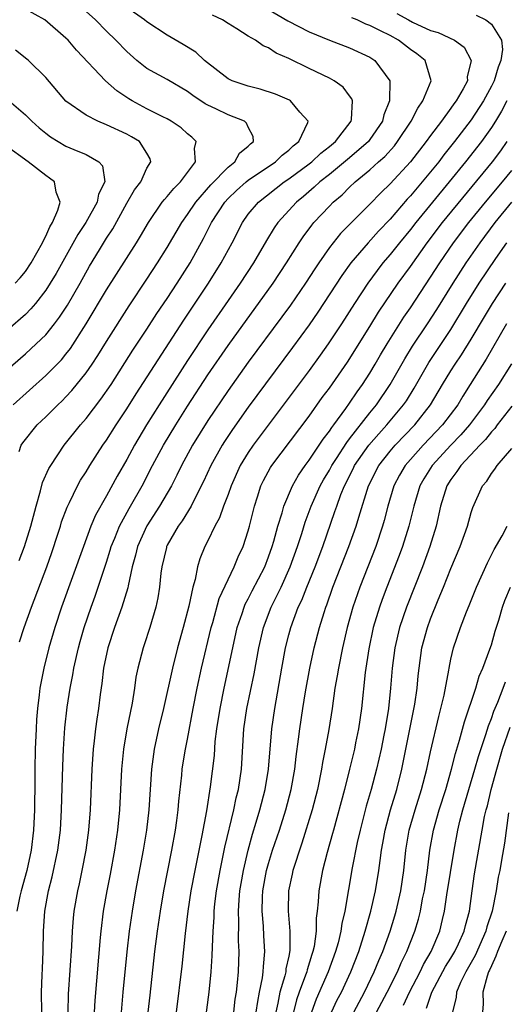
# Model space of a CAD drawing. Units: inches. Extents: x 2619000 to 2622000, y 1473000 to 1476000.
# Drawn here: x 2619516 to 2619564, y 1473326 to 1473423 of the extents above; entities that cross this region are included whole.
import ezdxf

# ---------------------------------------------------------------- set-up
doc = ezdxf.new("R2010")
doc.units = ezdxf.units.IN
doc.header["$MEASUREMENT"] = 0
doc.layers.add('LD26191473_2ft', color=179, linetype='Continuous')

msp = doc.modelspace()

# ---------------------------------------------------------------- linework, layer by layer
at = {"layer": 'LD26191473_2ft'}
for points, elevation in [([(2619515.777, 1473385), (2619519, 1473387.879), (2619520.551, 1473389.449), (2619521, 1473389.989), (2619521.442, 1473390.558), (2619523, 1473392.977), (2619525, 1473396.348), (2619527.959, 1473401), (2619528.353, 1473401.647), (2619529.134, 1473403), (2619530.514, 1473405), (2619530.726, 1473405.274), (2619531, 1473405.552), (2619531.648, 1473406.352), (2619532.312, 1473407), (2619533.795, 1473409), (2619533.678, 1473410.322), (2619533.845, 1473411), (2619533.435, 1473411.435), (2619533, 1473411.768), (2619532.357, 1473412.357), (2619531.396, 1473413), (2619531, 1473413.233), (2619530.559, 1473413.441), (2619529, 1473414.228), (2619527.539, 1473415), (2619527.202, 1473415.202), (2619526.01, 1473416.01), (2619524.919, 1473417), (2619522.032, 1473420.032), (2619521.22, 1473421), (2619521, 1473421.216), (2619518.915, 1473423), (2619517, 1473424.055)], 8890), ([(2619541, 1473424.039), (2619542.916, 1473422.915), (2619545, 1473421.814), (2619547, 1473421.002), (2619549, 1473420.245), (2619551, 1473419.322), (2619551.5, 1473419), (2619552.974, 1473416.974), (2619552.955, 1473415), (2619552.379, 1473413.621), (2619552.253, 1473413), (2619551, 1473411.192), (2619550.852, 1473411), (2619549, 1473409.395), (2619547, 1473407.734), (2619546.071, 1473407), (2619545.519, 1473406.481), (2619544.441, 1473405.559), (2619543.761, 1473405), (2619541.929, 1473403), (2619541.542, 1473402.458), (2619540.79, 1473401.21), (2619539.522, 1473399), (2619538.201, 1473397), (2619537, 1473395.308), (2619535, 1473392.412), (2619533, 1473389.378), (2619530.203, 1473385), (2619528.957, 1473383), (2619527.764, 1473381), (2619527, 1473379.594), (2619526.06, 1473377.94), (2619525, 1473375.991), (2619523.922, 1473374.079), (2619523.47, 1473373), (2619522.721, 1473371), (2619520.56, 1473365), (2619519.892, 1473363), (2619519.32, 1473361), (2619518.826, 1473359), (2619518.426, 1473357), (2619518.368, 1473356.368), (2619518.179, 1473355), (2619518.088, 1473353.912), (2619518.045, 1473353), (2619517.962, 1473351), (2619517.92, 1473349), (2619517.923, 1473347.923), (2619517.881, 1473345), (2619517.784, 1473343), (2619517.559, 1473341), (2619517.131, 1473339), (2619516.585, 1473337), (2619516.456, 1473336.456), (2619516.162, 1473335)], 8898), ([(2619516.385, 1473369.614), (2619516.909, 1473371), (2619517.547, 1473373), (2619518.053, 1473375), (2619518.494, 1473376.495), (2619518.689, 1473377.311), (2619519.309, 1473378.691), (2619519.496, 1473379), (2619520.828, 1473381), (2619522.444, 1473383), (2619523, 1473383.626), (2619524.459, 1473385.541), (2619525.451, 1473387), (2619527.615, 1473390.384), (2619529, 1473392.475), (2619529.987, 1473394.013), (2619531, 1473395.501), (2619531.979, 1473397), (2619533.25, 1473399), (2619534.584, 1473401.416), (2619535.373, 1473403), (2619536.669, 1473405), (2619537, 1473405.363), (2619537.837, 1473406.163), (2619538.781, 1473407), (2619539, 1473407.176), (2619541.699, 1473409), (2619542.352, 1473409.648), (2619543, 1473410.139), (2619543.439, 1473410.561), (2619544.003, 1473411), (2619544.864, 1473412.864), (2619544.902, 1473413), (2619544.093, 1473413.907), (2619543.172, 1473415), (2619543.064, 1473415.064), (2619541.677, 1473415.677), (2619540.173, 1473416.173), (2619539, 1473416.457), (2619537.403, 1473417), (2619537, 1473417.195), (2619534.675, 1473419), (2619533.807, 1473419.808), (2619532.586, 1473420.586), (2619531, 1473421.514), (2619529, 1473422.805), (2619528.762, 1473423), (2619527, 1473424.244)], 8894), ([(2619516.367, 1473380.367), (2619516.589, 1473381), (2619516.755, 1473381.246), (2619518.171, 1473383), (2619519, 1473383.805), (2619520.194, 1473385), (2619520.612, 1473385.387), (2619521, 1473385.773), (2619521.596, 1473386.404), (2619523, 1473388.146), (2619523.586, 1473389), (2619524.147, 1473389.854), (2619525, 1473391.248), (2619527.233, 1473394.768), (2619529, 1473397.408), (2619530.046, 1473399), (2619531, 1473400.523), (2619532.438, 1473403), (2619533, 1473403.78), (2619533.806, 1473405), (2619535.288, 1473406.711), (2619537, 1473408.475), (2619537.68, 1473409), (2619538.148, 1473409.853), (2619539, 1473410.528), (2619539.221, 1473410.779), (2619539.522, 1473411), (2619539.497, 1473411.497), (2619539, 1473412.405), (2619538.823, 1473412.823), (2619538.613, 1473413), (2619537, 1473413.617), (2619535.787, 1473414.213), (2619535, 1473414.577), (2619534.731, 1473414.731), (2619533.535, 1473415.535), (2619533, 1473415.946), (2619531, 1473417.112), (2619529, 1473418.212), (2619528.007, 1473419), (2619527, 1473419.882), (2619525.933, 1473421), (2619525, 1473421.903), (2619523.929, 1473423), (2619523, 1473423.833)], 8892), ([(2619516.415, 1473361.585), (2619516.877, 1473363), (2619517.601, 1473365), (2619519.104, 1473369), (2619519.602, 1473370.398), (2619520.21, 1473372.21), (2619520.46, 1473373), (2619520.576, 1473373.424), (2619521.107, 1473374.894), (2619521.335, 1473375.335), (2619522.142, 1473377), (2619522.45, 1473377.55), (2619523, 1473378.383), (2619523.368, 1473379), (2619524.654, 1473381), (2619525, 1473381.487), (2619525.948, 1473383), (2619527, 1473384.589), (2619527.928, 1473386.072), (2619532.639, 1473393.361), (2619535.064, 1473397), (2619536.334, 1473399), (2619537.398, 1473401), (2619538.419, 1473403), (2619539, 1473403.805), (2619540.004, 1473405), (2619542.552, 1473407), (2619543, 1473407.305), (2619545, 1473408.786), (2619545.269, 1473409), (2619546.168, 1473409.832), (2619547, 1473410.49), (2619547.608, 1473411), (2619549.14, 1473413), (2619549.184, 1473413.184), (2619549.288, 1473415), (2619549.223, 1473415.223), (2619549, 1473415.5), (2619548.362, 1473416.362), (2619547.462, 1473417), (2619547, 1473417.249), (2619545, 1473418.198), (2619543, 1473419.197), (2619541.735, 1473419.735), (2619541, 1473420.241), (2619540.454, 1473420.454), (2619539.706, 1473421), (2619539, 1473421.405), (2619537.869, 1473422.131), (2619537, 1473422.649), (2619536.447, 1473423), (2619535.463, 1473423.463)], 8896), ([(2619518.628, 1473325), (2619518.591, 1473327), (2619518.662, 1473328.661), (2619518.672, 1473329.328), (2619518.755, 1473331), (2619518.793, 1473333), (2619518.909, 1473335), (2619519.262, 1473337), (2619519.633, 1473338.367), (2619520.212, 1473341), (2619520.466, 1473343), (2619520.572, 1473345), (2619520.689, 1473349.311), (2619520.761, 1473351), (2619520.898, 1473353.102), (2619521.12, 1473355.12), (2619521.41, 1473357), (2619521.675, 1473358.325), (2619521.779, 1473359), (2619522.225, 1473361), (2619522.39, 1473361.61), (2619522.792, 1473363), (2619523.481, 1473365), (2619523.89, 1473366.11), (2619524.194, 1473367), (2619525, 1473369.469), (2619525.37, 1473370.63), (2619525.468, 1473371), (2619525.81, 1473371.81), (2619526.281, 1473373), (2619527.238, 1473374.762), (2619527.385, 1473375), (2619528.512, 1473377), (2619529.554, 1473379), (2619530.636, 1473381), (2619531.831, 1473383), (2619533, 1473384.862), (2619535, 1473387.941), (2619537, 1473390.864), (2619541.446, 1473397), (2619542.778, 1473399), (2619544.017, 1473401), (2619544.404, 1473401.595), (2619545.258, 1473402.742), (2619545.472, 1473403), (2619547, 1473404.615), (2619547.387, 1473405), (2619548.261, 1473405.739), (2619549, 1473406.473), (2619549.559, 1473407), (2619551, 1473408.2), (2619551.869, 1473409), (2619552.474, 1473409.526), (2619553.421, 1473410.579), (2619553.742, 1473411), (2619555.062, 1473413), (2619555.722, 1473414.278), (2619556.244, 1473415), (2619557.05, 1473417), (2619556.46, 1473419), (2619555.646, 1473419.646), (2619555, 1473420.096), (2619553.831, 1473421), (2619553, 1473421.454), (2619552.063, 1473421.937), (2619551, 1473422.45), (2619550.59, 1473422.59), (2619549.757, 1473423), (2619549.217, 1473423.217)], 8900), ([(2619553.652, 1473423.652), (2619554.806, 1473423), (2619555.21, 1473422.79), (2619557, 1473421.973), (2619557.75, 1473421.749), (2619559.349, 1473421), (2619560.298, 1473420.298), (2619561.008, 1473419.008), (2619560.613, 1473417.387), (2619560.625, 1473417), (2619560.206, 1473416.206), (2619559.508, 1473415), (2619559.29, 1473414.71), (2619559, 1473414.282), (2619558.058, 1473413), (2619557, 1473411.601), (2619556.569, 1473411), (2619555, 1473408.979), (2619553, 1473406.824), (2619552.078, 1473405.922), (2619551, 1473404.796), (2619549.084, 1473402.916), (2619548.098, 1473401.902), (2619547.362, 1473401), (2619547, 1473400.525), (2619545.949, 1473399), (2619545.567, 1473398.433), (2619544.645, 1473397), (2619543.159, 1473394.841), (2619542.317, 1473393.683), (2619539, 1473389.208), (2619537, 1473386.416), (2619535, 1473383.439), (2619533.501, 1473381), (2619532.418, 1473379), (2619531.956, 1473378.044), (2619531.407, 1473377), (2619530.248, 1473375), (2619528.973, 1473373.027), (2619528.055, 1473371), (2619527.864, 1473370.136), (2619527.54, 1473369), (2619527.128, 1473367.128), (2619527.093, 1473366.907), (2619526.527, 1473365), (2619525.801, 1473363), (2619525.119, 1473361), (2619524.702, 1473359), (2619524.535, 1473357.465), (2619524.371, 1473356.371), (2619524.206, 1473355), (2619524.038, 1473353.963), (2619523.915, 1473353), (2619523.793, 1473351.793), (2619523.686, 1473351), (2619523.557, 1473349), (2619523.392, 1473345), (2619523.241, 1473343), (2619522.964, 1473341), (2619522.578, 1473339), (2619522.305, 1473337.695), (2619522.14, 1473337), (2619521.793, 1473335), (2619521.715, 1473334.285), (2619521.613, 1473333), (2619521.545, 1473331.545), (2619521.214, 1473326.786), (2619521.173, 1473325)], 8902), ([(2619561.481, 1473423.481), (2619562.444, 1473423), (2619563, 1473422.588), (2619563.99, 1473421), (2619564.091, 1473420.091), (2619563.934, 1473419), (2619563.651, 1473418.349), (2619563.268, 1473417), (2619563, 1473416.464), (2619562.205, 1473415), (2619561, 1473413.147), (2619559.364, 1473411), (2619558.308, 1473409.692), (2619557.796, 1473409), (2619557, 1473408.005), (2619555, 1473405.623), (2619554.694, 1473405.306), (2619553, 1473403.325), (2619551.867, 1473402.133), (2619550.849, 1473401), (2619549.132, 1473399), (2619548.233, 1473397.767), (2619545.861, 1473394.139), (2619545, 1473392.89), (2619543.361, 1473390.639), (2619539, 1473384.766), (2619537.434, 1473382.566), (2619536.636, 1473381.364), (2619536.41, 1473381), (2619535.303, 1473379), (2619534.585, 1473377.415), (2619533.676, 1473375.676), (2619533.348, 1473375), (2619532.462, 1473373.538), (2619532.066, 1473373), (2619531, 1473371.125), (2619530.937, 1473371), (2619530.915, 1473370.915), (2619530.468, 1473369), (2619530.381, 1473368.381), (2619530.233, 1473367), (2619530.066, 1473365.934), (2619529.871, 1473365), (2619529.287, 1473363), (2619528.715, 1473361.285), (2619528.606, 1473361), (2619528.09, 1473359), (2619527.909, 1473358.091), (2619527.776, 1473357), (2619527.544, 1473355.544), (2619527.015, 1473353), (2619526.675, 1473351), (2619526.486, 1473349), (2619526.288, 1473345), (2619526.104, 1473343), (2619525.806, 1473341), (2619525.365, 1473338.635), (2619525.042, 1473337), (2619524.683, 1473335), (2619524.433, 1473333), (2619524.39, 1473332.39), (2619523.844, 1473326.156), (2619523.783, 1473325)], 8904), ([(2619513.238, 1473386.762), (2619517, 1473390.012), (2619518.075, 1473391), (2619519, 1473391.91), (2619519.88, 1473393), (2619520.367, 1473393.633), (2619521.152, 1473394.847), (2619522.392, 1473397), (2619523.33, 1473398.67), (2619524.307, 1473400.307), (2619525, 1473401.449), (2619525.612, 1473402.388), (2619527, 1473404.902), (2619527.777, 1473406.223), (2619528.379, 1473407), (2619529, 1473408.348), (2619529.388, 1473409), (2619529.299, 1473409.299), (2619529, 1473409.833), (2619528.272, 1473411), (2619527.471, 1473411.471), (2619527, 1473411.711), (2619525, 1473412.648), (2619524.132, 1473413), (2619523, 1473413.592), (2619521, 1473414.991), (2619519, 1473417.316), (2619517.297, 1473419), (2619517.139, 1473419.139), (2619516.005, 1473420.005)], 8888), ([(2619515.409, 1473415), (2619517, 1473413.639), (2619517.63, 1473413), (2619518.357, 1473412.357), (2619519, 1473411.824), (2619519.468, 1473411.468), (2619520.216, 1473411), (2619521, 1473410.553), (2619521.793, 1473410.207), (2619523, 1473409.71), (2619524.233, 1473409), (2619524.595, 1473408.595), (2619524.823, 1473407), (2619524.21, 1473405.79), (2619524.082, 1473405), (2619522.962, 1473403), (2619522.172, 1473401.828), (2619520.024, 1473397.976), (2619519.449, 1473397), (2619519, 1473396.301), (2619517.984, 1473395), (2619517.537, 1473394.463), (2619517, 1473393.923), (2619516.521, 1473393.479), (2619515, 1473392.179)], 8886), ([(2619564.535, 1473415), (2619563.997, 1473414.003), (2619563.399, 1473413), (2619563, 1473412.378), (2619562.018, 1473411), (2619560.458, 1473409), (2619558.843, 1473407), (2619555.532, 1473403), (2619555, 1473402.312), (2619553.919, 1473401), (2619553, 1473399.824), (2619552.294, 1473399), (2619551.728, 1473398.272), (2619550.791, 1473397), (2619549.471, 1473395), (2619548.198, 1473393), (2619546.875, 1473391), (2619546.101, 1473389.899), (2619545, 1473388.392), (2619539.486, 1473381), (2619539, 1473380.294), (2619538.2, 1473379), (2619537.296, 1473377), (2619537, 1473376.143), (2619536.567, 1473375), (2619536.164, 1473373.836), (2619535.697, 1473373), (2619535, 1473371.547), (2619534.713, 1473371), (2619534.224, 1473369.776), (2619533.99, 1473369), (2619533.746, 1473367.746), (2619533.515, 1473367), (2619533.119, 1473365.119), (2619532.579, 1473363), (2619532.024, 1473361), (2619531.503, 1473359), (2619530.621, 1473355), (2619530.143, 1473353), (2619529.719, 1473351), (2619529.453, 1473349), (2619529.189, 1473345), (2619528.965, 1473343), (2619528.637, 1473341), (2619527.88, 1473337), (2619527.531, 1473335), (2619527.243, 1473333), (2619527.022, 1473330.979), (2619526.621, 1473327), (2619526.442, 1473325)], 8906), ([(2619515.993, 1473397), (2619516.478, 1473397.522), (2619517, 1473398.165), (2619517.569, 1473399), (2619518.696, 1473401), (2619518.775, 1473401.225), (2619519, 1473401.647), (2619519.418, 1473402.583), (2619519.683, 1473403), (2619520.208, 1473404.208), (2619520.416, 1473405), (2619520.022, 1473405.978), (2619519.853, 1473407), (2619519.384, 1473407.385), (2619519, 1473407.631), (2619517.275, 1473409), (2619515, 1473410.652)], 8884), ([(2619529.127, 1473325), (2619529.301, 1473326.699), (2619529.775, 1473331), (2619530.026, 1473333), (2619530.317, 1473335), (2619530.662, 1473337), (2619531.446, 1473341), (2619531.808, 1473343), (2619531.951, 1473343.951), (2619532.086, 1473345), (2619532.15, 1473345.85), (2619532.434, 1473348.434), (2619532.483, 1473349), (2619532.551, 1473349.448), (2619532.802, 1473351), (2619533, 1473351.978), (2619533.558, 1473355), (2619533.943, 1473357), (2619534.379, 1473359), (2619535.339, 1473363), (2619535.487, 1473363.487), (2619536.136, 1473365.863), (2619537, 1473367.726), (2619537.62, 1473369), (2619538.013, 1473369.987), (2619538.485, 1473371), (2619539, 1473372.558), (2619539.122, 1473373), (2619539.609, 1473375), (2619539.915, 1473375.915), (2619540.254, 1473377), (2619540.497, 1473377.503), (2619541.201, 1473378.799), (2619541.333, 1473379), (2619545, 1473383.886), (2619546.3, 1473385.7), (2619547, 1473386.644), (2619548.792, 1473389.209), (2619551, 1473392.726), (2619551.859, 1473394.14), (2619553.793, 1473397), (2619555, 1473398.666), (2619556.648, 1473401), (2619558.173, 1473403), (2619563.096, 1473409), (2619563.918, 1473410.083), (2619564.541, 1473411)], 8908), ([(2619531.916, 1473325), (2619532.457, 1473329.543), (2619532.789, 1473332.789), (2619533.048, 1473335), (2619533.358, 1473337), (2619533.742, 1473339), (2619534.446, 1473342.446), (2619534.905, 1473344.905), (2619535.274, 1473347.274), (2619535.652, 1473350.348), (2619535.743, 1473351.743), (2619535.897, 1473353), (2619536.211, 1473355), (2619536.616, 1473357), (2619537.461, 1473361), (2619537.914, 1473363), (2619538.392, 1473364.392), (2619538.582, 1473365), (2619538.702, 1473365.298), (2619539, 1473365.841), (2619539.383, 1473366.617), (2619540.617, 1473369), (2619541, 1473369.965), (2619541.37, 1473371), (2619541.529, 1473371.529), (2619541.923, 1473373), (2619542.341, 1473374.341), (2619542.508, 1473375), (2619543.35, 1473377), (2619543.943, 1473378.057), (2619544.603, 1473379), (2619545, 1473379.529), (2619545.987, 1473381), (2619546.383, 1473381.616), (2619547, 1473382.388), (2619547.234, 1473382.766), (2619547.428, 1473383), (2619548.623, 1473384.623), (2619549, 1473385.154), (2619549.735, 1473386.264), (2619550.277, 1473387), (2619551, 1473388.108), (2619551.535, 1473389), (2619552.067, 1473389.932), (2619552.717, 1473391), (2619554.365, 1473393.634), (2619555, 1473394.559), (2619557, 1473397.601), (2619557.896, 1473399), (2619559.273, 1473401), (2619560.777, 1473403), (2619562.405, 1473405), (2619564.1, 1473407), (2619565, 1473408.126)], 8910), ([(2619534.62, 1473323), (2619535.142, 1473327), (2619535.327, 1473329), (2619535.434, 1473330.566), (2619535.454, 1473331.454), (2619535.533, 1473333), (2619535.629, 1473334.371), (2619535.641, 1473335), (2619535.713, 1473335.713), (2619535.873, 1473337), (2619536.227, 1473339), (2619536.698, 1473341.302), (2619537.574, 1473345), (2619537.815, 1473346.185), (2619538.026, 1473347), (2619538.326, 1473349), (2619538.547, 1473353), (2619538.851, 1473355), (2619539.566, 1473358.434), (2619540.031, 1473361), (2619540.494, 1473363), (2619541.244, 1473365), (2619542.235, 1473367), (2619543.139, 1473369), (2619543.855, 1473371), (2619544.272, 1473372.272), (2619544.61, 1473373.39), (2619545.201, 1473375), (2619546.084, 1473377), (2619546.412, 1473377.588), (2619547, 1473378.555), (2619547.235, 1473379), (2619547.7, 1473379.7), (2619548.714, 1473381.286), (2619549, 1473381.631), (2619551, 1473384.206), (2619551.648, 1473385), (2619553.003, 1473386.997), (2619554.451, 1473389.549), (2619555.217, 1473390.782), (2619556.696, 1473393), (2619557.603, 1473394.397), (2619559.217, 1473397), (2619560.505, 1473399), (2619561.89, 1473401), (2619563.373, 1473403), (2619565.008, 1473405)], 8912), ([(2619537.401, 1473323.402), (2619537.716, 1473326.284), (2619537.825, 1473327), (2619537.938, 1473327.938), (2619538.02, 1473329), (2619538.093, 1473331), (2619538.047, 1473332.047), (2619538.072, 1473333.928), (2619538.029, 1473335), (2619538.094, 1473336.094), (2619538.176, 1473337), (2619538.293, 1473337.707), (2619538.516, 1473339), (2619538.984, 1473341.016), (2619539.414, 1473342.587), (2619539.787, 1473343.787), (2619540.137, 1473345), (2619540.652, 1473347), (2619540.999, 1473349), (2619541.325, 1473353), (2619541.615, 1473355), (2619542.313, 1473359), (2619542.68, 1473361), (2619543, 1473362.286), (2619543.189, 1473363), (2619543.936, 1473365), (2619544.284, 1473365.716), (2619544.775, 1473367), (2619545.585, 1473369), (2619546.345, 1473371), (2619547.559, 1473374.441), (2619547.728, 1473375), (2619548.136, 1473376.136), (2619548.484, 1473377), (2619549.34, 1473378.66), (2619549.499, 1473379), (2619550.899, 1473381), (2619551.875, 1473382.126), (2619552.684, 1473383), (2619554.336, 1473385), (2619554.604, 1473385.396), (2619555.36, 1473386.64), (2619556.821, 1473389.179), (2619559, 1473392.445), (2619560.549, 1473395), (2619561.8, 1473397), (2619563.438, 1473399.438), (2619564.516, 1473401)], 8914), ([(2619539.793, 1473325), (2619539.926, 1473326.073), (2619540.101, 1473327), (2619540.402, 1473328.403), (2619540.472, 1473329), (2619540.489, 1473329.51), (2619540.641, 1473331), (2619540.541, 1473332.541), (2619540.5, 1473333.5), (2619540.367, 1473335), (2619540.412, 1473336.412), (2619540.447, 1473337), (2619540.813, 1473339), (2619541, 1473339.679), (2619541.405, 1473341), (2619542.071, 1473343), (2619542.701, 1473345), (2619543.218, 1473347), (2619543.579, 1473349), (2619543.727, 1473350.273), (2619543.97, 1473351.97), (2619544.083, 1473353), (2619544.372, 1473355), (2619544.634, 1473356.634), (2619545.059, 1473359), (2619545.501, 1473361), (2619546.032, 1473363), (2619546.482, 1473364.482), (2619546.654, 1473365), (2619546.755, 1473365.245), (2619547.358, 1473367), (2619548.939, 1473371), (2619549.653, 1473373), (2619549.91, 1473373.91), (2619550.859, 1473377), (2619551.88, 1473379), (2619553, 1473380.414), (2619553.505, 1473381), (2619555.447, 1473383), (2619557.001, 1473385), (2619558.179, 1473387), (2619559, 1473388.338), (2619559.417, 1473389), (2619560.059, 1473389.941), (2619561, 1473391.464), (2619562.311, 1473393.689), (2619563.108, 1473395), (2619564.429, 1473397)], 8916), ([(2619564.483, 1473393), (2619562.489, 1473389.511), (2619560.915, 1473387), (2619560.163, 1473385.837), (2619559.669, 1473385), (2619558.184, 1473383), (2619556.265, 1473381), (2619555, 1473379.593), (2619554.485, 1473379), (2619553.938, 1473378.062), (2619553.379, 1473377), (2619552.79, 1473375), (2619552.425, 1473373.575), (2619552.263, 1473373), (2619551.582, 1473371), (2619550.006, 1473367), (2619549.313, 1473365), (2619548.767, 1473363), (2619548.307, 1473361), (2619547.9, 1473359), (2619547.786, 1473358.214), (2619547.559, 1473357), (2619547.267, 1473355), (2619546.942, 1473352.942), (2619546.593, 1473351), (2619546.324, 1473349.676), (2619546.221, 1473349), (2619545.817, 1473347), (2619545.31, 1473345), (2619544.295, 1473341.705), (2619544.043, 1473341), (2619543.584, 1473339.584), (2619543.41, 1473339), (2619543.347, 1473338.653), (2619542.983, 1473337), (2619542.94, 1473335), (2619543.104, 1473333), (2619543.107, 1473331.106), (2619543, 1473330.554), (2619542.716, 1473329.284), (2619542.692, 1473329), (2619542.605, 1473328.604), (2619542.099, 1473327), (2619541.914, 1473325.913), (2619541.705, 1473325)], 8918), ([(2619564.967, 1473389.033), (2619563.696, 1473387), (2619562.584, 1473385.416), (2619562.326, 1473385), (2619560.838, 1473383), (2619559.981, 1473382.019), (2619558.998, 1473381), (2619557.15, 1473379), (2619556.328, 1473377.671), (2619555.949, 1473377), (2619555.338, 1473375), (2619554.86, 1473373), (2619554.233, 1473371), (2619553.901, 1473370.099), (2619552.687, 1473367), (2619552.224, 1473365.776), (2619551.945, 1473365), (2619551.343, 1473363), (2619550.893, 1473360.893), (2619550.542, 1473358.542), (2619550.181, 1473355), (2619549.879, 1473353), (2619549.597, 1473351.597), (2619549.472, 1473351), (2619549.001, 1473349.001), (2619548.489, 1473347), (2619547.406, 1473343), (2619547.328, 1473342.672), (2619546.785, 1473340.785), (2619546.318, 1473339), (2619545.947, 1473337), (2619545.896, 1473335.896), (2619545.801, 1473335), (2619545.701, 1473334.299), (2619545.688, 1473333), (2619545.492, 1473331.492), (2619545.382, 1473331), (2619545.281, 1473330.719), (2619544.812, 1473329.188), (2619544.777, 1473329), (2619544.661, 1473328.661), (2619544.009, 1473327), (2619543.756, 1473326.244), (2619543.476, 1473325)], 8920), ([(2619565, 1473384.876), (2619563.563, 1473383), (2619563.336, 1473382.664), (2619563, 1473382.332), (2619562.424, 1473381.576), (2619561.841, 1473381), (2619559.966, 1473379), (2619559.598, 1473378.402), (2619559, 1473377.617), (2619558.612, 1473377), (2619557.982, 1473375), (2619557.531, 1473373), (2619556.921, 1473371), (2619556.191, 1473369), (2619554.62, 1473365), (2619553.934, 1473363), (2619553.455, 1473361), (2619553.194, 1473359), (2619553.038, 1473357), (2619552.828, 1473355), (2619552.5, 1473353), (2619552.38, 1473352.38), (2619552.107, 1473351), (2619551.665, 1473349), (2619551.134, 1473347), (2619550.645, 1473345.355), (2619550.036, 1473343), (2619549.757, 1473341.757), (2619549.264, 1473339.264), (2619548.528, 1473335), (2619548.232, 1473333.768), (2619548.139, 1473333), (2619547.866, 1473331.866), (2619547.619, 1473331), (2619546.89, 1473329), (2619545.697, 1473326.303), (2619545.253, 1473325)], 8922), ([(2619547.218, 1473325), (2619547.783, 1473326.217), (2619548.189, 1473327), (2619549.127, 1473329), (2619549.911, 1473331), (2619550.55, 1473333), (2619551.107, 1473335), (2619551.558, 1473337), (2619551.887, 1473339), (2619552.007, 1473340.007), (2619552.157, 1473341), (2619552.291, 1473341.709), (2619552.504, 1473343), (2619553.039, 1473345), (2619553.656, 1473347), (2619554.159, 1473349), (2619554.957, 1473352.956), (2619555.437, 1473355.437), (2619555.66, 1473357), (2619555.769, 1473358.231), (2619555.862, 1473359), (2619556.146, 1473361), (2619556.681, 1473363), (2619557, 1473363.872), (2619557.749, 1473365.749), (2619558.27, 1473367), (2619559, 1473368.841), (2619559.91, 1473371), (2619560.637, 1473373), (2619561, 1473374.367), (2619561.152, 1473374.848), (2619562.114, 1473377), (2619562.535, 1473377.465), (2619563, 1473378.209), (2619563.348, 1473378.652), (2619563.58, 1473379), (2619565, 1473380.692)], 8924), ([(2619549.417, 1473325), (2619550.472, 1473327), (2619551.441, 1473329), (2619551.884, 1473330.116), (2619552.277, 1473331), (2619552.996, 1473333), (2619553.465, 1473334.535), (2619553.602, 1473335), (2619554.059, 1473337), (2619554.356, 1473339), (2619554.561, 1473341), (2619554.882, 1473343), (2619555.46, 1473345), (2619556.105, 1473347), (2619556.617, 1473349), (2619557, 1473350.735), (2619557.801, 1473354.199), (2619558.014, 1473355), (2619558.323, 1473356.323), (2619558.794, 1473358.794), (2619558.822, 1473359), (2619559, 1473359.876), (2619559.273, 1473361), (2619559.958, 1473363), (2619560.542, 1473364.542), (2619560.814, 1473365.186), (2619561.523, 1473367), (2619562.599, 1473369.401), (2619563.287, 1473370.713), (2619564.046, 1473372.046), (2619564.554, 1473373)], 8926), ([(2619551.671, 1473325), (2619552.724, 1473327), (2619553.73, 1473329), (2619554.105, 1473329.895), (2619554.657, 1473331), (2619555.434, 1473333), (2619555.793, 1473334.207), (2619555.988, 1473335), (2619556.21, 1473336.211), (2619556.378, 1473337), (2619556.677, 1473339), (2619556.919, 1473341), (2619557.272, 1473343), (2619557.849, 1473345), (2619558.485, 1473347), (2619559.066, 1473349), (2619559.455, 1473350.545), (2619559.862, 1473351.861), (2619560.329, 1473353.672), (2619561.453, 1473357), (2619561.802, 1473358.198), (2619562.167, 1473359), (2619562.86, 1473360.86), (2619563, 1473361.276), (2619563.376, 1473362.624), (2619563.725, 1473363.725), (2619564.099, 1473365), (2619564.324, 1473365.676), (2619564.871, 1473367)], 8928), ([(2619554.306, 1473325.695), (2619554.908, 1473327), (2619555.965, 1473329), (2619556.293, 1473329.706), (2619557.037, 1473331), (2619557.902, 1473333), (2619558.174, 1473334.175), (2619558.385, 1473335), (2619558.61, 1473336.61), (2619559.31, 1473341), (2619559.677, 1473343), (2619559.891, 1473343.89), (2619560.185, 1473345), (2619561.37, 1473349), (2619561.73, 1473350.271), (2619562.45, 1473352.45), (2619562.7, 1473353.3), (2619563, 1473354.024), (2619563.248, 1473354.752), (2619563.632, 1473355.632), (2619564.165, 1473357), (2619564.379, 1473357.621)], 8930), ([(2619556.581, 1473325.419), (2619557.122, 1473327), (2619558.48, 1473329.52), (2619559, 1473330.343), (2619559.388, 1473331), (2619559.752, 1473331.752), (2619560.32, 1473333), (2619560.441, 1473333.559), (2619560.83, 1473335), (2619561.097, 1473337), (2619561.338, 1473338.662), (2619562.071, 1473343), (2619562.328, 1473344.328), (2619562.482, 1473345), (2619562.598, 1473345.402), (2619562.973, 1473347), (2619563.519, 1473349), (2619564.11, 1473351), (2619564.845, 1473353.155)], 8932), ([(2619564.703, 1473344.703), (2619564.293, 1473341.706), (2619564.009, 1473340.009), (2619563.818, 1473339), (2619563.666, 1473338.334), (2619563.46, 1473337), (2619563.076, 1473335), (2619562.559, 1473333.441), (2619562.459, 1473333), (2619561.394, 1473330.606), (2619560.464, 1473329), (2619559.94, 1473327.94), (2619559.541, 1473327), (2619559.506, 1473326.493), (2619559.147, 1473325)], 8934), ([(2619564.465, 1473333), (2619564.038, 1473332.038), (2619563.601, 1473331), (2619563.45, 1473330.55), (2619563, 1473329.587), (2619562.827, 1473329.173), (2619562.727, 1473329), (2619562.566, 1473328.567), (2619562.156, 1473327), (2619562.173, 1473325.827), (2619562.111, 1473325)], 8936)]:
    msp.add_lwpolyline(points, dxfattribs=dict(at, elevation=elevation))

doc.saveas('drawing.dxf')
